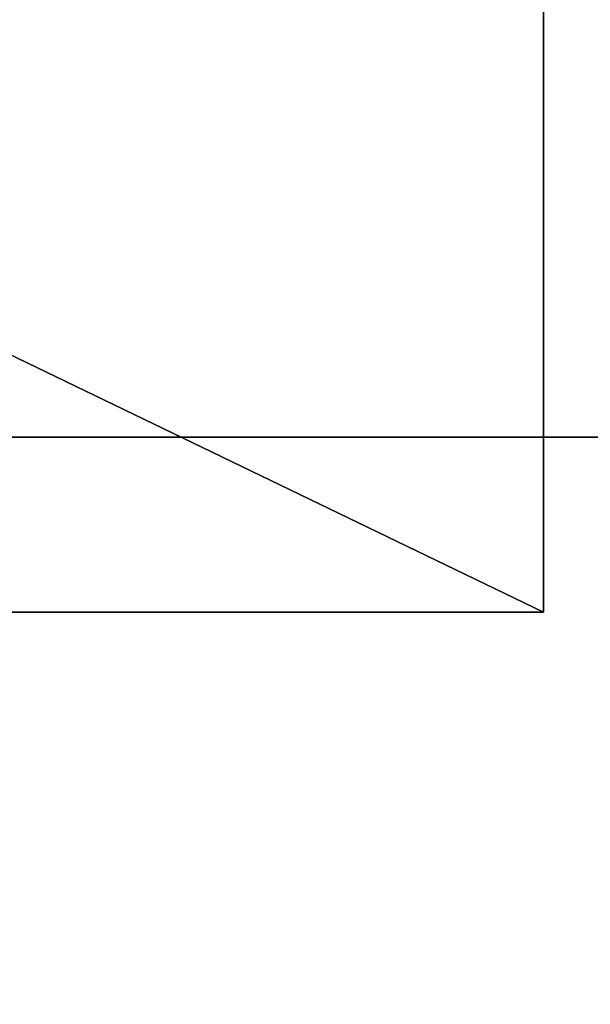
# Model space of a CAD drawing. Extents: x -904 to 1723, y -814 to 1088.
# Drawn here: x 633 to 686, y 761 to 853 of the extents above; entities that cross this region are included whole.
import ezdxf

# ---------------------------------------------------------------- set-up
doc = ezdxf.new("R2010")
doc.units = 0
doc.layers.get('0').update_dxf_attribs({"color": 13, "linetype": 'CONTINUOUS'})
doc.layers.add('SHELF', color=252, linetype='CONTINUOUS')

# ---------------------------------------------------------------- blocks, each defined once
blk = doc.blocks.new('GROUP_12')
for p, q in [((0, 290, 25), (0, 290)), ((0, 290), (0, 0)), ((0, 0, 25), (0, 290, 25)), ((0, 290, 25), (600, 290, 25)), ((0, 290), (600, 290))]:
    blk.add_line(p, q)
mesh = blk.add_polyface()
corners = [(0, 290, 25), (0, 0), (0, 0, 25), (0, 290)]
mesh.append_faces([[corners[k] for k in face] for face in [(0, 1, 2), (1, 0, 3)]], dxfattribs={"vtx0": -1})
mesh = blk.add_polyface()
corners = [(0, 290, 25), (600, 290), (0, 290), (600, 290, 25)]
mesh.append_faces([[corners[k] for k in face] for face in [(0, 1, 2), (1, 0, 3)]], dxfattribs={"vtx0": -1})
mesh = blk.add_polyface()
corners = [(600, 290), (0, 0), (0, 290), (600, 0)]
mesh.append_faces([[corners[k] for k in face] for face in [(0, 1, 2), (1, 0, 3)]], dxfattribs={"vtx0": -1})
mesh = blk.add_polyface()
corners = [(600, 0, 25), (0, 290, 25), (0, 0, 25), (600, 290, 25)]
mesh.append_faces([[corners[k] for k in face] for face in [(0, 1, 2), (1, 0, 3)]], dxfattribs={"vtx0": -1})
blk = doc.blocks.new('SHELF_600MM')
at = {"color": 7}
blk.add_blockref('GROUP_12', (0, 0), dxfattribs=at)
blk = doc.blocks.new('STUDIO50_SHELF_600MM_AND_B')
at = {"rotation": 179.9999999999839}
blk.add_blockref('SHELF_600MM', (549.751, 310.418, 277.991), dxfattribs=at)
blk = doc.blocks.new('1800X700')
at = {"color": 7}
for p, q in [((0, -50), (1800, -50)), ((0, -50, 25), (1800, -50, 25))]:
    blk.add_line(p, q, dxfattribs=at)
mesh = blk.add_polyface(dxfattribs=at)
corners = [(1800, 700), (0, -50), (0, 700), (1800, -50)]
mesh.append_faces([[corners[k] for k in face] for face in [(0, 1, 2), (1, 0, 3)]], dxfattribs={"vtx0": -1, "color": 7})
mesh = blk.add_polyface(dxfattribs=at)
corners = [(1800, -50, 25), (0, 700, 25), (0, -50, 25), (1800, 700, 25)]
mesh.append_faces([[corners[k] for k in face] for face in [(0, 1, 2), (1, 0, 3)]], dxfattribs={"vtx0": -1, "color": 7})
mesh = blk.add_polyface(dxfattribs=at)
corners = [(1800, -50, 25), (0, -50), (1800, -50), (0, -50, 25)]
mesh.append_faces([[corners[k] for k in face] for face in [(0, 1, 2), (1, 0, 3)]], dxfattribs={"vtx0": -1, "color": 7})
blk = doc.blocks.new('COMPONENT_1')
at = {"extrusion": (0, 0, -1), "zscale": -1, "rotation": 180}
blk.add_blockref('1800X700', (0, 700), dxfattribs=at)

msp = doc.modelspace()

# ---------------------------------------------------------------- block references
msp.add_blockref('COMPONENT_1', (-903.775, 64.268, 690))
at = {"layer": 'SHELF'}
msp.add_blockref('STUDIO50_SHELF_600MM_AND_B', (132.306, 777.5, 694), dxfattribs=at)

doc.saveas('drawing.dxf')
